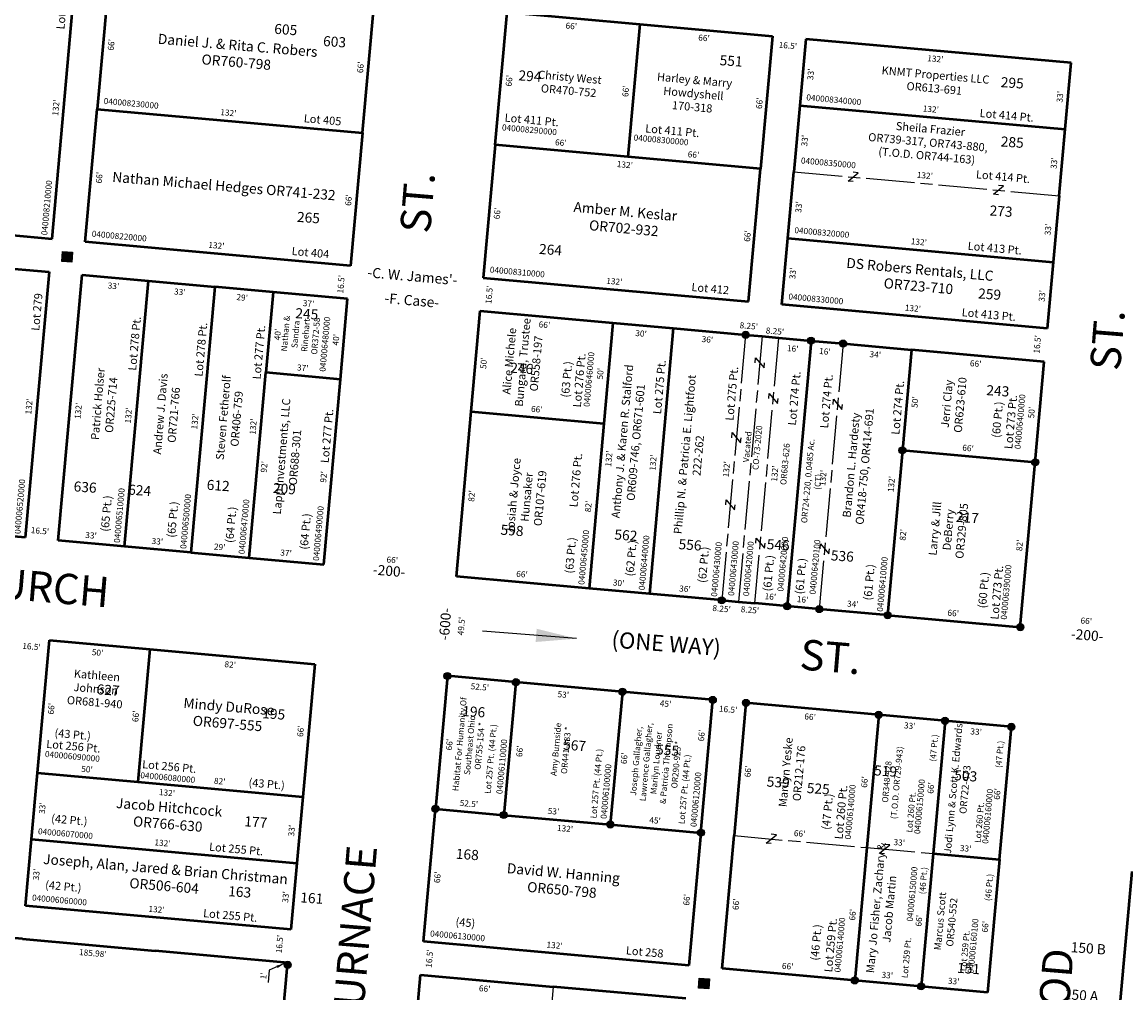
# Model space of a CAD drawing. Units: feet. Extents: x 0 to 2007995, y 0 to 569268.
# Drawn here: x 1991715 to 1992262, y 561699 to 562180 of the extents above; entities that cross this region are included whole.
import ezdxf

# ---------------------------------------------------------------- set-up
doc = ezdxf.new("R2010")
doc.units = ezdxf.units.FT
doc.header["$MEASUREMENT"] = 0
doc.linetypes.add('ACAD_ISO08W100', pattern=[36, 24, -3, 6, -3])
doc.layers.add('ADDRESS', color=6, linetype='CONTINUOUS', plot=False)
for name, color, linetype, lineweight in [('ADDRESS GRID', 7, 'CONTINUOUS', 15), ('PROPERTY LINE', 1, 'CONTINUOUS', 50), ('STREET', 3, 'CONTINUOUS', 50)]:
    doc.layers.add(name, color=color, linetype=linetype, lineweight=lineweight)
for name, color, linetype in [('DIMENSION', 7, 'CONTINUOUS'), ('LOT NUMBER', 80, 'CONTINUOUS'), ('MONUMENT IRON PIN', 7, 'CONTINUOUS'), ('MONUMENT STONE', 7, 'CONTINUOUS'), ('OWNER', 7, 'CONTINUOUS'), ('PARCEL NUMBER', 211, 'CONTINUOUS'), ('ROAD NAME and NUMBER', 4, 'CONTINUOUS'), ('SUBDIVISION TEXT', 54, 'CONTINUOUS'), ('TIE-IN', 7, 'CONTINUOUS'), ('TRACT LINE', 5, 'ACAD_ISO08W100')]:
    doc.layers.add(name, color=color, linetype=linetype)
doc.layers.add('MONUMENT IRON PIN HATCH', color=7, linetype='CONTINUOUS', true_color=0xffffff)
doc.layers.add('MONUMENT STONE HATCH', color=7, linetype='CONTINUOUS', true_color=0xffffff)
doc.styles.add('ADDITION NAME', font='romans.shx')
doc.styles.get("Standard").update_dxf_attribs({"font": 'romans.shx', "height": 5})
doc.styles.add('Street Text', font='romant.shx')
doc.dimstyles.get("Standard").update_dxf_attribs({"dimtxt": 0.18, "dimasz": 0.18, "dimexe": 0.18, "dimexo": 0.0625, "dimgap": 0.09, "dimtad": 0, "dimtih": 1, "dimtoh": 1, "dimdec": 4, "dimzin": 0, "dimdsep": 46, "dimtxsty": 'Standard', "dimcen": 0.09, "dimadec": 0, "dimazin": 0, "dimtfac": 1, "dimtdec": 4, "dimtofl": 0, "dimtmove": 0, "dimatfit": 3, "dimfxl": 1, "dimtolj": 1, "dimtzin": 0, "dimarcsym": 0})
doc.dimstyles.new('STANDARD$7', dxfattribs={"dimtxt": 40, "dimasz": 40, "dimexe": 0.18, "dimexo": 0.0625, "dimgap": 0.09, "dimtad": 0, "dimdec": 0, "dimlfac": 400, "dimzin": 0, "dimdsep": 46, "dimtxsty": 'Standard', "dimcen": 0.09, "dimse1": 1, "dimse2": 1, "dimsd1": 1, "dimsd2": 1, "dimadec": 0, "dimazin": 0, "dimtfac": 1, "dimtdec": 0, "dimtix": 1, "dimtofl": 0, "dimtmove": 0, "dimatfit": 0, "dimfxl": 1, "dimtolj": 1, "dimtzin": 0, "dimarcsym": 0})

# ---------------------------------------------------------------- blocks, each defined once
blk = doc.blocks.new('A$C76C71EF7')
at = {"layer": 'MONUMENT STONE HATCH', "ltscale": 400}
blk.add_hatch(color=256, dxfattribs=at).paths.add_polyline_path([(-18.6, 21.3), (21.3, 18.6), (18.6, -21.3), (-21.3, -18.6)])
at = {"layer": 'MONUMENT STONE', "ltscale": 400}
blk.add_lwpolyline([(-18.6, 21.3), (21.3, 18.6), (18.6, -21.3), (-21.3, -18.6)], close=True, dxfattribs=at)
blk.add_point((0, 0), dxfattribs=at)

msp = doc.modelspace()

# ---------------------------------------------------------------- hatches: boundary and pattern name
at = {"layer": 'MONUMENT IRON PIN HATCH', "ltscale": 0.5}
for points in [[(1992072.01, 562025.28, 1), (1992075.51, 562025.28, 1)], [(1992104.38, 562022.36, 1), (1992107.88, 562022.36, 1)], [(1992120.31, 562020.93, 1), (1992123.81, 562020.93, 1)], [(1992149.69, 561968.08, 1), (1992153.19, 561968.08, 1)], [(1992215.43, 561962.16, 1), (1992218.93, 561962.16, 1)], [(1992060.17, 561893.81, 1), (1992063.67, 561893.81, 1)], [(1992092.54, 561890.9, 1), (1992096.04, 561890.9, 1)], [(1992108.47, 561889.46, 1), (1992111.97, 561889.46, 1)], [(1992142.34, 561886.41, 1), (1992145.84, 561886.41, 1)], [(1992208.07, 561880.49, 1), (1992211.57, 561880.49, 1)], [(1991924.26, 561856.35, 1), (1991927.76, 561856.35, 1)], [(1991958.19, 561853.29, 1), (1991961.69, 561853.29, 1)], [(1992010.97, 561848.54, 1), (1992014.47, 561848.54, 1)], [(1992055.73, 561844.51, 1), (1992059.23, 561844.51, 1)], [(1992072.16, 561843.03, 1), (1992075.66, 561843.03, 1)], [(1992137.9, 561837.11, 1), (1992141.4, 561837.11, 1)], [(1992170.76, 561834.15, 1), (1992174.26, 561834.15, 1)], [(1992203.63, 561831.19, 1), (1992207.13, 561831.19, 1)], [(1991918.34, 561790.62, 1), (1991921.84, 561790.62, 1)], [(1991952.16, 561787.51, 1), (1991955.66, 561787.51, 1)], [(1992004.95, 561782.82, 1), (1992008.45, 561782.82, 1)], [(1992049.81, 561778.78, 1), (1992053.31, 561778.78, 1)], [(1991845.12, 561713.37, 1), (1991848.62, 561713.37, 1)], [(1992126.06, 561705.64, 1), (1992129.56, 561705.64, 1)], [(1992158.92, 561702.68, 1), (1992162.42, 561702.68, 1)]]:
    msp.add_hatch(color=256, dxfattribs=at).paths.add_polyline_path(points)

# ---------------------------------------------------------------- linework, layer by layer
at = {"layer": 'MONUMENT IRON PIN', "ltscale": 2}
for centre in [(1992073.76, 562025.28), (1992106.13, 562022.36), (1992122.06, 562020.93), (1992151.44, 561968.08), (1992217.18, 561962.16), (1992061.92, 561893.81), (1992094.29, 561890.9), (1992110.22, 561889.46), (1992144.09, 561886.41), (1992209.82, 561880.49), (1991926.01, 561856.35), (1991959.94, 561853.29), (1992012.72, 561848.54), (1992057.48, 561844.51), (1992073.91, 561843.03), (1992139.65, 561837.11), (1992172.51, 561834.15), (1992205.38, 561831.19), (1991920.09, 561790.62), (1991953.91, 561787.51), (1992006.7, 561782.82), (1992051.56, 561778.78), (1991846.87, 561713.37), (1992127.81, 561705.64), (1992160.67, 561702.68)]:
    msp.add_circle(centre, 1.75, dxfattribs=at)
at = {"layer": 'PROPERTY LINE', "ltscale": 0.5}
for p, q in [((1992021.35, 562179.1), (1992015.43, 562113.37)), ((1991752.49, 562137.05), (1991883.96, 562125.21)), ((1992100.55, 562138.83), (1992232.02, 562126.99)), ((1992015.43, 562113.37), (1991949.69, 562119.29)), ((1992081.16, 562107.45), (1992015.43, 562113.37)), ((1992094.63, 562073.1), (1992226.1, 562061.26)), ((1991766.12, 561920.45), (1991777.96, 562051.92)), ((1991810.82, 562048.96), (1991798.98, 561917.49)), ((1991839.71, 562046.36), (1991836.12, 562006.52)), ((1992008.03, 562031.2), (1992003.54, 561981.4)), ((1992037.9, 562028.51), (1992026.06, 561897.04)), ((1992106.13, 562022.36), (1992094.29, 561890.9)), ((1992155.93, 562017.88), (1992151.44, 561968.08)), ((1991827.87, 561914.89), (1991836.12, 562006.52)), ((1991872.97, 562003.2), (1991836.12, 562006.52)), ((1991937.81, 561987.32), (1992003.54, 561981.4)), ((1992003.54, 561981.4), (1991996.19, 561899.73)), ((1992151.44, 561968.08), (1992144.09, 561886.41)), ((1992151.44, 561968.08), (1992217.18, 561962.16)), ((1991778.61, 561869.63), (1991772.69, 561803.89)), ((1991959.94, 561853.29), (1991953.91, 561787.51)), ((1992012.72, 561848.54), (1992006.7, 561782.82)), ((1992139.65, 561837.11), (1992133.73, 561771.38)), ((1992172.51, 561834.15), (1992166.59, 561768.42)), ((1991722.89, 561808.38), (1991772.69, 561803.89)), ((1991772.69, 561803.89), (1991854.36, 561796.54)), ((1991920.09, 561790.62), (1991953.91, 561787.51)), ((1991953.91, 561787.51), (1992006.7, 561782.82)), ((1992006.7, 561782.82), (1992051.56, 561778.78)), ((1991719.93, 561775.51), (1991851.4, 561763.67)), ((1992133.73, 561771.38), (1992127.81, 561705.64)), ((1992166.59, 561768.42), (1992160.67, 561702.68)), ((1992166.59, 561768.42), (1992199.46, 561765.46))]:
    msp.add_line(p, q, dxfattribs=at)
at = {"layer": 'STREET', "ltscale": 0.5}
for p, q in [((1991730.14, 562072.79), (1991741.98, 562204.26)), ((1991758.41, 562202.78), (1991752.49, 562137.05)), ((1991883.96, 562125.21), (1991889.88, 562190.94)), ((1991949.69, 562119.29), (1991955.61, 562185.02)), ((1991955.61, 562185.02), (1992021.35, 562179.1)), ((1992021.35, 562179.1), (1992087.08, 562173.18)), ((1992087.08, 562173.18), (1992081.16, 562107.45)), ((1992103.51, 562171.7), (1992100.55, 562138.83)), ((1992234.98, 562159.86), (1992103.51, 562171.7)), ((1992232.02, 562126.99), (1992234.98, 562159.86)), ((1991746.57, 562071.31), (1991752.49, 562137.05)), ((1992100.55, 562138.83), (1992097.59, 562105.97)), ((1991883.96, 562125.21), (1991878.04, 562059.47)), ((1992229.06, 562094.13), (1992232.02, 562126.99)), ((1991949.69, 562119.29), (1991943.77, 562053.55)), ((1992075.24, 562041.71), (1992081.16, 562107.45)), ((1992094.63, 562073.1), (1992097.59, 562105.97)), ((1992229.06, 562094.13), (1992226.1, 562061.26)), ((1991656.19, 562079.45), (1991730.14, 562072.79)), ((1991878.04, 562059.47), (1991746.57, 562071.31)), ((1992091.67, 562040.23), (1992094.63, 562073.1)), ((1991654.71, 562063.02), (1991728.66, 562056.36)), ((1992226.1, 562061.26), (1992223.14, 562028.39)), ((1991728.66, 562056.36), (1991716.82, 561924.89)), ((1991733.25, 561923.41), (1991745.09, 562054.88)), ((1991745.09, 562054.88), (1991777.96, 562051.92)), ((1991777.96, 562051.92), (1991810.82, 562048.96)), ((1991943.77, 562053.55), (1992075.24, 562041.71)), ((1991839.71, 562046.36), (1991810.82, 562048.96)), ((1991876.56, 562043.04), (1991839.71, 562046.36)), ((1991872.97, 562003.2), (1991876.56, 562043.04)), ((1991937.81, 561987.32), (1991942.29, 562037.12)), ((1991942.29, 562037.12), (1992008.03, 562031.2)), ((1992223.14, 562028.39), (1992091.67, 562040.23)), ((1992008.03, 562031.2), (1992037.9, 562028.51)), ((1992037.9, 562028.51), (1992073.76, 562025.28)), ((1992073.76, 562025.28), (1992081.98, 562024.54)), ((1992081.98, 562024.54), (1992090.19, 562023.8)), ((1992090.19, 562023.8), (1992106.13, 562022.36)), ((1992106.13, 562022.36), (1992122.06, 562020.93)), ((1992122.06, 562020.93), (1992155.93, 562017.88)), ((1992221.66, 562011.96), (1992155.93, 562017.88)), ((1992217.18, 561962.16), (1992221.66, 562011.96)), ((1991864.72, 561911.57), (1991872.97, 562003.2)), ((1991930.45, 561905.65), (1991937.81, 561987.32)), ((1992209.82, 561880.49), (1992217.18, 561962.16)), ((1991716.82, 561924.89), (1991642.87, 561931.55)), ((1991766.12, 561920.45), (1991733.25, 561923.41)), ((1991798.98, 561917.49), (1991766.12, 561920.45)), ((1991798.98, 561917.49), (1991827.87, 561914.89)), ((1991827.87, 561914.89), (1991864.72, 561911.57)), ((1991996.19, 561899.73), (1991930.45, 561905.65)), ((1992026.06, 561897.04), (1991996.19, 561899.73)), ((1992061.92, 561893.81), (1992026.06, 561897.04)), ((1992061.92, 561893.81), (1992070.14, 561893.07)), ((1992070.14, 561893.07), (1992078.35, 561892.33)), ((1992094.29, 561890.9), (1992078.35, 561892.33)), ((1992110.22, 561889.46), (1992094.29, 561890.9)), ((1992144.09, 561886.41), (1992110.22, 561889.46)), ((1992144.09, 561886.41), (1992209.82, 561880.49)), ((1991722.89, 561808.38), (1991728.81, 561874.11)), ((1991728.81, 561874.11), (1991778.61, 561869.63)), ((1991778.61, 561869.63), (1991860.28, 561862.27)), ((1991860.28, 561862.27), (1991854.36, 561796.54)), ((1991926.01, 561856.35), (1991920.09, 561790.62)), ((1991959.94, 561853.29), (1991926.01, 561856.35)), ((1992012.72, 561848.54), (1991959.94, 561853.29)), ((1992057.48, 561844.51), (1992012.72, 561848.54)), ((1992051.56, 561778.78), (1992057.48, 561844.51)), ((1992073.91, 561843.03), (1992067.99, 561777.3)), ((1992139.65, 561837.11), (1992073.91, 561843.03)), ((1992172.51, 561834.15), (1992139.65, 561837.11)), ((1992205.38, 561831.19), (1992172.51, 561834.15)), ((1992199.46, 561765.46), (1992205.38, 561831.19)), ((1991719.93, 561775.51), (1991722.89, 561808.38)), ((1991854.36, 561796.54), (1991851.4, 561763.67)), ((1991914.17, 561724.88), (1991920.09, 561790.62)), ((1992051.56, 561778.78), (1992045.64, 561713.04)), ((1991716.97, 561742.64), (1991719.93, 561775.51)), ((1992062.07, 561711.56), (1992067.99, 561777.3)), ((1991851.4, 561763.67), (1991848.44, 561730.8)), ((1992199.46, 561765.46), (1992193.54, 561699.72)), ((1992259.28, 561693.8), (1992265.2, 561759.54)), ((1991848.44, 561730.8), (1991716.97, 561742.64)), ((1991715.49, 561726.21), (1991699.06, 561727.69)), ((1991715.49, 561726.21), (1991781.22, 561720.29)), ((1992045.64, 561713.04), (1991914.17, 561724.88)), ((1991846.96, 561714.37), (1991781.22, 561720.29)), ((1991842.83, 561668.55), (1991846.87, 561713.37)), ((1991846.87, 561713.37), (1991846.96, 561714.37)), ((1991900.85, 561576.98), (1991912.69, 561708.45)), ((1991912.69, 561708.45), (1991978.43, 561702.53)), ((1992127.81, 561705.64), (1992062.07, 561711.56)), ((1992044.16, 561696.61), (1991978.43, 561702.53)), ((1992160.67, 561702.68), (1992127.81, 561705.64)), ((1992193.54, 561699.72), (1992160.67, 561702.68))]:
    msp.add_line(p, q, dxfattribs=at)
at = {"layer": 'TIE-IN', "ltscale": 3}
for points in [[(1992127, 562101.1), (1992124.51, 562101.34), (1992129.54, 562105.46), (1992127.05, 562105.71)], [(1992199.01, 562094.61), (1992196.52, 562094.86), (1992201.55, 562098.98), (1992199.06, 562099.23)], [(1992078.49, 562011.44), (1992078.71, 562013.93), (1992082.89, 562008.95), (1992083.1, 562011.45)], [(1992085.18, 561993.7), (1992085.39, 561996.19), (1992089.57, 561991.21), (1992089.79, 561993.7)], [(1992117.05, 561990.83), (1992117.26, 561993.32), (1992121.44, 561988.34), (1992121.66, 561990.83)], [(1992066.86, 561974.33), (1992067.08, 561976.82), (1992071.26, 561971.84), (1992071.48, 561974.33)], [(1992063.86, 561941.02), (1992064.08, 561943.51), (1992068.26, 561938.53), (1992068.48, 561941.02)], [(1992078.73, 561922.13), (1992078.95, 561924.62), (1992083.13, 561919.64), (1992083.34, 561922.13)], [(1992110.6, 561919.26), (1992110.82, 561921.75), (1992115, 561916.77), (1992115.21, 561919.26)], [(1992086.42, 561773.42), (1992083.93, 561773.66), (1992088.96, 561777.78), (1992086.47, 561778.03)], [(1992142.56, 561768.36), (1992140.07, 561768.61), (1992145.1, 561772.73), (1992142.61, 561772.97)]]:
    msp.add_lwpolyline(points, dxfattribs=at)
at = {"layer": 'TRACT LINE'}
for p, q in [((1992097.59, 562105.97), (1992229.06, 562094.13)), ((1992073.76, 562025.28), (1992061.92, 561893.81)), ((1992081.98, 562024.54), (1992070.14, 561893.07)), ((1992078.35, 561892.33), (1992090.19, 562023.8)), ((1992122.06, 562020.93), (1992110.22, 561889.46)), ((1992067.99, 561777.3), (1992133.73, 561771.38)), ((1992133.73, 561771.38), (1992166.59, 561768.42)), ((1991978.43, 561702.53), (1991966.59, 561571.06))]:
    msp.add_line(p, q, dxfattribs=at)

# ---------------------------------------------------------------- block references
at = {"layer": 'MONUMENT STONE', "ltscale": 10, "xscale": 0.1250000000014263, "yscale": 0.1250000000014263, "zscale": 0.1250000000014263}
for p in [(1991737.61, 562063.84), (1992053.12, 561704.09)]:
    msp.add_blockref('A$C76C71EF7', p, dxfattribs=at)

# ---------------------------------------------------------------- texts
at = {"layer": 'ADDRESS'}
for s, p in [('605', (1991840.1, 562174.31)), ('603', (1991864.28, 562168.27)), ('551', (1992060.73, 562158.79)), ('294', (1991961.08, 562151.26)), ('295', (1992200, 562147.91)), ('285', (1992200, 562118.53)), ('265', (1991851.35, 562081.2)), ('273', (1992194.44, 562084.38)), ('264', (1991971.27, 562065.32)), ('259', (1992188.78, 562043.29)), ('245', (1991850.55, 562033.55)), ('246', (1991956.98, 562006.55)), ('243', (1992192.86, 561995.43)), ('612', (1991806.64, 561948.57)), ('636', (1991740.72, 561947.78)), ('624', (1991767.72, 561946.19)), ('209', (1991839.44, 561946.98)), ('217', (1992177.77, 561932.69)), ('598', (1991952.21, 561926.33)), ('562', (1992008.6, 561923.95)), ('556', (1992040.37, 561919.18)), ('546', (1992084.05, 561919.18)), ('536', (1992115.82, 561913.63)), ('627', (1991752.09, 561847.32)), ('195', (1991834.13, 561835.49)), ('196', (1991933.23, 561836.59)), ('567', (1991983.19, 561819.91)), ('555', (1992029.25, 561817.53)), ('519', (1992137.26, 561807.2)), ('539', (1992084.05, 561801.64)), ('503', (1992176.97, 561804.82)), ('525', (1992103.91, 561798.47)), ('177', (1991825.27, 561781.96)), ('168', (1991930.05, 561765.9)), ('163', (1991817.29, 561747.37)), ('161', (1991853, 561744.3)), ('150 B', (1992234.67, 561719.64)), ('151', (1992178.37, 561709.44)), ('150 A', (1992231.27, 561696.43))]:
    msp.add_text(s, height=5, rotation=356, dxfattribs=at).set_placement(p)
at = {"layer": 'ADDRESS GRID', "char_height": 5, "width": 34.8377, "attachment_point": 5}
for s, insert, rotation in [('-200-', (1991897.11, 561907.76), 355.2358), ('-600-', (1991925.52, 561882), 86), ('-200-', (1992242.9, 561875.93), 355.2358)]:
    msp.add_mtext(s, dxfattribs=dict(at, insert=insert, rotation=rotation))
at = {"layer": 'DIMENSION'}
for s, rotation, p in [("66'", 354.8538, (1991984.43, 562176.9)), ("66'", 354.8538, (1992050.16, 562170.98)), ("66'", 84.8538, (1991760.69, 562165.85)), ("16.5'", 354.8538, (1992090.02, 562167.41)), ("132'", 354.8538, (1992163.63, 562160.76)), ("66'", 84.8538, (1991884.19, 562154.73)), ("33'", 84.8538, (1992107.2, 562151.29)), ("66'", 84.8538, (1991957.81, 562148.1)), ("66'", 84.8538, (1992015.58, 562142.9)), ("33'", 84.8538, (1992230.7, 562140.16)), ("132'", 84.8538, (1991733.19, 562133.62)), ("66'", 84.8538, (1992081.8, 562136.94)), ("132'", 354.8538, (1991813.41, 562134.07)), ("132'", 354.8538, (1992161.39, 562135.86)), ("33'", 84.8538, (1992104.24, 562118.42)), ("66'", 354.8538, (1991979.23, 562119.14)), ("66'", 354.8538, (1992044.96, 562113.22)), ("33'", 84.8538, (1992227.74, 562107.3)), ("132'", 354.8538, (1992009.81, 562108.35)), ("66'", 84.8538, (1991754.77, 562100.12)), ("132'", 354.8538, (1992158.43, 562103)), ("66'", 84.8538, (1991878.27, 562089)), ("33'", 84.8538, (1992101.28, 562085.55)), ("66'", 84.8538, (1991951.89, 562082.37)), ("33'", 84.8538, (1992224.78, 562074.43)), ("66'", 84.8538, (1992075.88, 562071.2)), ("132'", 354.8538, (1991807.49, 562068.34)), ("132'", 354.8538, (1992155.47, 562070.13)), ("33'", 84.8538, (1992098.32, 562052.69)), ("16.5'", 84.8538, (1991874.37, 562045.64)), ("132'", 354.8538, (1992004.61, 562050.58)), ("33'", 354.8538, (1991757.63, 562048.23)), ("33'", 354.8538, (1991790.5, 562045.27)), ("16.5'", 84.8538, (1991947.77, 562040.48)), ("33'", 84.8538, (1992221.82, 562041.56)), ("29'", 354.8538, (1991821.37, 562042.49)), ("37'", 354.8538, (1991854.24, 562039.53)), ("132'", 354.8538, (1992152.51, 562037.26)), ("66'", 354.8538, (1991971.11, 562029)), ("8.25'", 354.8538, (1992070.65, 562028.58)), ("40'", 84.8538, (1991843.16, 562022.45)), ("40'", 84.8538, (1991872.05, 562019.85)), ("30'", 354.8538, (1992018.99, 562024.69)), ("36'", 354.8538, (1992051.85, 562021.73)), ("8.25'", 354.8538, (1992083.62, 562025.98)), ("16.5'", 84.8538, (1992219.31, 562015.88)), ("16'", 354.8538, (1992094.12, 562017.23)), ("50'", 84.8538, (1991945.21, 562008.24)), ("16'", 354.8538, (1992110.06, 562015.8)), ("34'", 354.8538, (1992135.02, 562014.24)), ("37'", 354.8538, (1991851.37, 562007.66)), ("50'", 84.8538, (1992002.98, 562003.04)), ("66'", 354.8538, (1992184.74, 562009.76)), ("132'", 84.8538, (1991719.87, 561985.72)), ("50'", 84.8538, (1992158.85, 561989)), ("132'", 84.8538, (1991744.27, 561983.52)), ("132'", 84.8538, (1991769.17, 561981.28)), ("132'", 84.8538, (1991802.04, 561978.32)), ("66'", 354.8538, (1991967.34, 561987.17)), ("50'", 84.8538, (1992216.61, 561983.8)), ("132'", 84.8538, (1991830.92, 561975.72)), ("66'", 354.8538, (1992180.98, 561967.93)), ("132'", 84.8538, (1992007.12, 561959.85)), ("132'", 84.8538, (1992029.03, 561957.88)), ("92'", 84.8538, (1991836.46, 561956.92)), ("132'", 84.8538, (1992065.38, 561954.6)), ("132'", 84.8538, (1992089.29, 561952.45)), ("92'", 84.8538, (1991865.93, 561951.94)), ("132'", 84.8538, (1992113.19, 561950.3)), ("132'", 84.8538, (1992147.06, 561947.25)), ("82'", 84.8538, (1991939.29, 561942.51)), ("82'", 84.8538, (1991997.06, 561937.3)), ("16.5'", 354.8538, (1991719.51, 561927.14)), ("33'", 354.8538, (1991746.51, 561924.73)), ("82'", 84.8538, (1992152.93, 561923.27)), ("33'", 354.8538, (1991779.37, 561921.77)), ("29'", 354.8538, (1991810.25, 561918.99)), ("82'", 84.8538, (1992210.69, 561918.06)), ("37'", 354.8538, (1991843.12, 561916.03)), ("66'", 355.2359, (1991895.76, 561912.57)), ("66'", 354.8538, (1991959.99, 561905.5)), ("30'", 354.8538, (1992007.86, 561901.19)), ("36'", 354.8538, (1992040.73, 561898.23)), ("16'", 354.8538, (1992083.06, 561894.42)), ("16'", 354.8538, (1992098.99, 561892.98)), ("34'", 354.8538, (1992123.89, 561890.74)), ("8.25'", 354.8538, (1992057.2, 561888.58)), ("8.25'", 354.8538, (1992071.23, 561888)), ("66'", 354.8538, (1992173.62, 561886.26)), ("49.5'", 84.8538, (1991934, 561876.38)), ("66'", 354.8538, (1992239.54, 561882.4)), ("16.5'", 355.2359, (1991715.33, 561869.83)), ("50'", 354.8538, (1991749.73, 561866.7)), ("82'", 354.8538, (1991815.46, 561860.78)), ("52.5'", 354.8538, (1991937.42, 561849.82)), ("53'", 354.8538, (1991980.48, 561845.91)), ("45'", 354.8538, (1992031.12, 561841.38)), ("66'", 84.8538, (1991731.01, 561837.19)), ("66'", 84.8538, (1991772.84, 561833.43)), ("16.5'", 354.8538, (1992060.42, 561838.74)), ("66'", 354.8538, (1992102.73, 561834.91)), ("33'", 354.8538, (1992152.1, 561830.47)), ("66'", 84.8538, (1991854.51, 561826.07)), ("66'", 84.8538, (1992053.11, 561823.91)), ("33'", 354.8538, (1992184.97, 561827.51)), ("66'", 84.8538, (1991928.21, 561819.43)), ("66'", 84.8538, (1991963.05, 561816.13)), ("66'", 84.8538, (1992014.83, 561812.64)), ("50'", 354.8538, (1991744.53, 561808.94)), ("66'", 84.8538, (1992076.11, 561806.11)), ("82'", 354.8538, (1991810.26, 561803.02)), ("66'", 84.8538, (1992133.88, 561800.91)), ("132'", 354.8538, (1991783.01, 561797.44)), ("66'", 84.8538, (1992166.74, 561797.95)), ("66'", 84.8538, (1992199.61, 561794.99)), ("52.5'", 354.8538, (1991932, 561792.07)), ("33'", 84.8538, (1991726.57, 561787.96)), ("53'", 354.8538, (1991975.6, 561788.12)), ("45'", 354.8538, (1992025.92, 561783.61)), ("33'", 84.8538, (1991850.07, 561776.84)), ("132'", 354.8538, (1991980.21, 561779.68)), ("66'", 354.8538, (1992097.53, 561777.15)), ("132'", 354.8538, (1991780.77, 561772.54)), ("33'", 354.8538, (1992146.9, 561772.7)), ("33'", 354.8538, (1992179.77, 561769.74)), ("33'", 84.8538, (1991723.61, 561755.1)), ("66'", 84.8538, (1991922.29, 561753.7)), ("33'", 84.8538, (1991847.11, 561743.97)), ("66'", 84.8538, (1992045.79, 561742.58)), ("66'", 84.8538, (1992070.19, 561740.38)), ("132'", 354.8538, (1991777.81, 561739.67)), ("66'", 84.8538, (1992127.96, 561735.18)), ("66'", 84.8538, (1992160.82, 561732.22)), ("66'", 84.8538, (1992193.69, 561729.26)), ("16.5'", 85.2359, (1991843.97, 561718.98)), ("132'", 354.8538, (1991975.01, 561721.91)), ("185.98'", 355.2359, (1991743.46, 561718.21)), ("16.5'", 84.8538, (1991918.17, 561711.81)), ("66'", 354.8538, (1992091.61, 561711.41)), ("1'", 85.2359, (1991836.26, 561706.07)), ("33'", 354.8538, (1992140.98, 561706.97)), ("66'", 354.8538, (1991941.51, 561700.33)), ("33'", 354.8538, (1992173.85, 561704.01))]:
    msp.add_text(s, height=3, rotation=rotation, dxfattribs=at).set_placement(p)
at = {"layer": 'LOT NUMBER'}
for s, height, rotation, p in [('Lot 403', 4, 84.8538, (1991736.26, 562176.31)), ('Lot 405', 4, 354.8538, (1991854.73, 562130.54)), ('Lot 411 Pt.', 4, 354.8538, (1991954.22, 562130.85)), ('Lot 414 Pt.', 4, 354.8538, (1992189.53, 562133.12)), ('Lot 411 Pt.', 4, 354.8538, (1992023.88, 562125.5)), ('Lot 414 Pt.', 4, 354.8538, (1992187.71, 562102.78)), ('Lot 404', 4, 354.8538, (1991848.72, 562064.82)), ('Lot 413 Pt.', 4, 354.8538, (1992183.61, 562067.38)), ('Lot 412', 4, 354.8538, (1992046.77, 562046.98)), ('Lot 279', 4, 84.8538, (1991723.79, 562027.11)), ('Lot 413 Pt.', 4, 354.8538, (1992180.65, 562034.52)), ('Lot 278 Pt.', 4, 84.8538, (1991771.79, 562007.39)), ('Lot 278 Pt.', 4, 84.8538, (1991804.66, 562004.43)), ('Lot 277 Pt.', 4, 84.8538, (1991833.41, 562003.05)), ('Lot 276 Pt.', 4, 84.8538, (1991992.09, 561989.18)), ('(63 Pt.)', 4, 84.8538, (1991986.25, 561994.07)), ('Lot 275 Pt.', 4, 84.8538, (1992031.82, 561985.83)), ('Lot 275 Pt.', 4, 84.8538, (1992067.68, 561982.6)), ('Lot 274 Pt.', 4, 84.8538, (1992098.62, 561980.23)), ('Lot 274 Pt.', 4, 84.8538, (1992114.56, 561978.8)), ('Lot 274 Pt.', 4, 84.8538, (1992149.88, 561975.64)), ('(60 Pt.)', 4, 84.8538, (1992199.67, 561974.14)), ('Lot 273 Pt.', 4, 84.8538, (1992205.84, 561968.55)), ('Lot 277 Pt.', 4, 84.8538, (1991867.15, 561961.62)), ('Lot 276 Pt.', 4, 84.8538, (1991990.39, 561939.73)), ('(65 Pt.)', 4, 84.8538, (1991758.21, 561927.66)), ('(65 Pt.)', 4, 84.8538, (1991791.08, 561924.7)), ('(64 Pt.)', 4, 84.8538, (1991819.96, 561922.1)), ('(64 Pt.)', 4, 84.8538, (1991856.82, 561918.78)), ('(63 Pt.)', 4, 84.8538, (1991988.2, 561906.94)), ('(62 Pt.)', 4, 84.8538, (1992018.19, 561905.54)), ('(62 Pt.)', 4, 84.8538, (1992054.05, 561902.31)), ('(61 Pt.)', 4, 84.8538, (1992086.3, 561898.11)), ('(61 Pt.)', 4, 84.8538, (1992102.24, 561896.67)), ('(61 Pt.)', 4, 84.8538, (1992136.1, 561893.62)), ('Lot 273 Pt.', 4, 84.8538, (1992198.97, 561884.13)), ('(60 Pt.)', 4, 84.8538, (1992192.8, 561889.72)), ('(43 Pt.)', 4, 354.8538, (1991731.25, 561826.23)), ('Lot 257 Pt. (44 Pt.)', 3, 84.8538, (1991947.43, 561797.93)), ('Lot 256 Pt.', 4, 354.8538, (1991727.16, 561820.8)), ('(47 Pt.)', 3, 84.8538, (1992167.91, 561813.87)), ('(47 Pt.)', 3, 84.8538, (1992200.43, 561810.73)), ('Lot 257 Pt. (44 Pt.)', 3, 84.8538, (1991999.81, 561785.73)), ('Lot 257 Pt. (44 Pt.)', 3, 84.8538, (1992043.42, 561782.89)), ('Lot 256 Pt.', 4, 354.8538, (1991774.68, 561810.75)), ('(43 Pt.)', 4, 354.8538, (1991827.34, 561801.73)), ('Lot 260 Pt.', 4, 84.8538, (1992121.76, 561775.34)), ('(47 Pt.)', 4, 84.8538, (1992115.44, 561780.07)), ('Lot 260 Pt.', 3, 84.8538, (1992156.24, 561778.76)), ('Lot 260 Pt.', 3, 84.8538, (1992190.13, 561773.65)), ('(42 Pt.)', 4, 354.8538, (1991729.58, 561783.9)), ('Lot 255 Pt.', 4, 354.8538, (1991807.83, 561769.89)), ('(46 Pt.)', 3, 84.8538, (1992162.66, 561748.19)), ('(46 Pt.)', 3, 84.8538, (1992195.16, 561744.84)), ('(42 Pt.)', 4, 354.8538, (1991726.62, 561751.03)), ('Lot 255 Pt.', 4, 354.8538, (1991804.87, 561737.02)), ('(45)', 4, 354.8538, (1991929.9, 561732.72)), ('Lot 259 Pt.', 4, 84.8538, (1992116.6, 561709.53)), ('(46 Pt.)', 4, 84.8538, (1992109.83, 561715.32)), ('Lot 259 Pt.', 3, 84.8538, (1992182.95, 561710.12)), ('Lot 259 Pt.', 3, 84.8538, (1992154.01, 561706.65)), ('Lot 258', 4, 354.8538, (1992014.3, 561718.57))]:
    msp.add_text(s, height=height, rotation=rotation, dxfattribs=at).set_placement(p)
at = {"layer": 'OWNER', "attachment_point": 5}
for s, insert, char_height, width, rotation in [('Daniel J. & Rita C. Robers\\POR760-798', (1991821.72, 562163.79), 5, 106.6863, 355.2291), ('Christy West\\POR470-752', (1991986.33, 562148.94), 4, 48.7893, 354.8538), ('KNMT Properties LLC\\POR613-691', (1992167.47, 562150.07), 4, 100.5236, 354.8538), ('Harley & Marry\\PHowdyshell\\P170-318', (1992047.83, 562144.25), 4, 48.7893, 354.8538), (' Sheila Frazier\\POR739-317, OR743-880,\\P(T.O.D. OR744-163)', (1992164.04, 562120.06), 4, 87.98, 354.8538), ('Nathan Michael Hedges OR741-232', (1991815.26, 562098.26), 5, 131.5649, 355.2291), ('Amber M. Keslar\\POR702-932', (1992013.72, 562081.55), 5, 86.2519, 354.8538), ('DS Robers Rentals, LLC\\POR723-710', (1992159.66, 562052.86), 5, 92.6697, 354.8538), ('Nathan & Sandra\\PRinehart\\POR372-58', (1991853.63, 562025.25), 3, 29.2098, 85.2291), ('Alice Michele Bungard, Trustee\\POR558-197', (1991963.83, 562011.59), 4, 44.2413, 84.8538), ('Patrick Holser\\POR225-714', (1991756.63, 561990.73), 4, 73.2379, 85.2291), ('Anthony J. & Karen R. Stalford\\POR609-746, OR671-601', (1992016.51, 561972.19), 4, 132, 84.8538), ('Andrew J. Davis\\POR721-766', (1991787.65, 561985.79), 4, 57.1029, 85.2291), ('Steven Fetherolf\\POR406-759', (1991818.81, 561983.91), 4, 117.5454, 85.2291), ('Phillip N. & Patricia E. Lightfoot\\P222-262', (1992047.45, 561965.73), 4, 179.3228, 84.8538), ('Jerri Clay\\POR623-610', (1992177.25, 561990.78), 4, 40.9712, 84.8538), ('Lapp Investments, LLC\\POR688-301', (1991847.7, 561964.75), 4, 92.0019, 85.2291), ('Brandon L. Hardesty \\POR418-750, OR414-691', (1992129.92, 561960.38), 4, 91.2937, 84.8538), ('OR683-626', (1992093.66, 561961.22), 3, 121.768, 84.8538), ('OR724-220, 0.0485 Ac.\\P          (CT)', (1992107.45, 561952.65), 3, 59.2405, 84.8538), ('Josiah & Joyce\\PHunsaker\\POR107-619', (1991965.82, 561944.88), 4, 53.0654, 84.8538), ('Larry & Jill\\PDeBerry\\POR329-805', (1992174.68, 561928.71), 4, 57.7693, 84.8538), ('Kathleen Johnson\\POR681-940', (1991751.81, 561849.48), 4, 38.3202, 355.2291), ('Mindy DuRose\\POR697-555', (1991817.38, 561836.36), 5, 57.4986, 355.2291), ('Habitat For Humanity Of Southeast Ohio\\POR755-154 *', (1991937.41, 561822.09), 3, 51.4594, 84.8538), ('Amy Burnside\\POR441-883 *', (1991982.65, 561819.78), 3, 45.0855, 84.8538), ('Joseph Gallagher,\\PLawrence Gallagher,\\PMarilyn Loudner\\P& Patricia Thompson\\POR290-925 *', (1992029.83, 561813.3), 3, 66, 84.8538), ('Jodi Lynn & Scott K. Edwards\\POR722-473', (1992179.95, 561800.36), 3.5, 66, 84.8538), ('Marilyn Yeske\\POR212-176', (1992097.41, 561808.38), 4, 45.7182, 84.8538), ('OR348-428\\P(T.O.D. OR729-943)', (1992146.55, 561803.71), 3, 64.5428, 84.8538), ('Jacob Hitchcock\\POR766-630', (1991787.77, 561786.56), 5, 135.3035, 355.2291), ('Mary Jo Fisher, Zachary & Jacob Martin', (1992142.1, 561741.23), 4, 69.1947, 84.8538), ('Joseph, Alan, Jared & Brian Christman\\POR506-604', (1991785.97, 561755.97), 5, 124.9616, 355.2291), ('David W. Hanning\\POR650-798', (1991983.06, 561753.96), 5, 132, 354.8538), ('Marcus Scott\\POR540-552', (1992173.41, 561734.67), 3.5, 47.3741, 84.8538)]:
    msp.add_mtext(s, dxfattribs=dict(at, insert=insert, char_height=char_height, width=width, rotation=rotation))
at = {"layer": 'PARCEL NUMBER'}
for s, rotation, p in [('040008230000', 354.8538, (1991755.65, 562139.59)), ('040008340000', 354.8538, (1992103.71, 562141.38)), ('040008290000', 354.8538, (1991952.93, 562126.51)), ('040008300000', 354.8538, (1992018.15, 562121.47)), ('040008350000', 354.8538, (1992101.03, 562110.13)), ('040008210000', 84.8538, (1991727.77, 562074.45)), ('040008220000', 354.8538, (1991749.73, 562073.85)), ('040008320000', 354.8538, (1992097.79, 562075.64)), ('040008310000', 354.8538, (1991946.93, 562056.09)), ('040008330000', 354.8538, (1992094.83, 562042.77)), ('040006480000', 84.8538, (1991865.57, 562006.9)), ('040006460000', 84.8538, (1991996.41, 561989.48)), ('040006400000', 84.8538, (1992209.92, 561968.55)), ('040006520000', 84.8538, (1991714.45, 561926.54)), ('040006510000', 84.8538, (1991763.75, 561922.1)), ('040006500000', 84.8538, (1991796.62, 561919.14)), ('040006470000', 84.8538, (1991825.5, 561916.54)), ('040006490000', 84.8538, (1991862.35, 561913.22)), ('040006450000', 84.8538, (1991993.82, 561901.38)), ('040006440000', 84.8538, (1992023.7, 561898.69)), ('040006430000', 84.8538, (1992059.55, 561895.46)), ('040006430000', 84.8538, (1992067.97, 561895.89)), ('040006420000', 84.8538, (1992075.4, 561895.75)), ('040006420000', 84.8538, (1992092.42, 561898.04)), ('040006420100', 84.8538, (1992108.35, 561896.6)), ('040006410000', 84.8538, (1992141.72, 561888.06)), ('040006390000', 84.8538, (1992203.05, 561884.13)), ('040006110000', 84.8538, (1991953.21, 561797.78)), ('040006090000', 354.8538, (1991726.53, 561816.29)), ('040006100000', 84.8538, (1992004.84, 561785.48)), ('040006080000', 354.8538, (1991773.79, 561805.82)), ('040006120000', 84.8538, (1992049.36, 561781.49)), ('040006140000', 84.8538, (1992125.84, 561775.33)), ('040006150000', 84.8538, (1992160.16, 561778)), ('040006160000', 84.8538, (1992193.91, 561773.17)), ('040006070000', 354.8538, (1991723.09, 561778.05)), ('040006150000', 84.8538, (1992156.5, 561734.64)), ('040006060000', 354.8538, (1991720.13, 561745.18)), ('040006140000', 84.8538, (1992120.68, 561709.53)), ('040006160100', 84.8538, (1992186.67, 561709)), ('040006130000', 354.8538, (1991917.33, 561727.42))]:
    msp.add_text(s, height=3, rotation=rotation, dxfattribs=at).set_placement(p)
at = {"layer": 'ROAD NAME and NUMBER', "char_height": 15, "attachment_point": 5, "style": 'Street Text'}
for s, insert, width, rotation in [('ST.', (1991913.12, 562090.63), 40.1463, 85.2628), ('ST.', (1992254.89, 562022.62), 40.1463, 85.2628), ('CHURCH', (1991716.7, 561899.27), 101.1079, 355.2243), ('ST.', (1992115.65, 561863.94), 35.9622, 355.2243), ('FURNACE', (1991881.89, 561726.68), 107.9396, 85.2628), ('WOOD', (1992228.21, 561690.15), 70.945, 85.2628)]:
    msp.add_mtext(s, dxfattribs=dict(at, insert=insert, width=width, rotation=rotation))
at = {"layer": 'ROAD NAME and NUMBER', "ltscale": 5, "insert": (1992077.44, 561969.57), "char_height": 3, "width": 79.3196, "attachment_point": 5, "rotation": 84.8522, "style": 'Street Text'}
msp.add_mtext('Vacated\\PCO-73-2020', dxfattribs=at)
at = {"layer": 'ROAD NAME and NUMBER', "insert": (1992034.34, 561871.34), "char_height": 8, "width": 67.7809, "attachment_point": 5, "rotation": 355.5089}
msp.add_mtext('(ONE WAY)', dxfattribs=at)
at = {"layer": 'SUBDIVISION TEXT', "char_height": 5, "width": 71.228, "attachment_point": 5, "rotation": 354.9953, "style": 'ADDITION NAME'}
for s, insert in [("-C. W. James'-", (1991908.61, 562053.63)), ('-F. Case-', (1991908.32, 562041.67))]:
    msp.add_mtext(s, dxfattribs=dict(at, insert=insert))

# ---------------------------------------------------------------- leaders
at = {"layer": 'DIMENSION'}
msp.add_leader([(1991845.22, 561713.95), (1991837.64, 561710.64), (1991837.29, 561704.66)], dimstyle='STANDARD$7', override={"dimtxt": 0.18, "dimasz": 4, "dimgap": 2, "dimdec": 2, "dimlfac": 1, "dimzin": 12, "dimtdec": 2, "dimatfit": 3}, dxfattribs=at)
at = {"layer": 'ROAD NAME and NUMBER'}
msp.add_leader([(1991989.92, 561874.85), (1991943.35, 561878.62)], dimstyle='Standard', override={"dimasz": 20, "dimgap": 2, "dimtih": 0, "dimtoh": 0, "dimdec": 2, "dimzin": 12, "dimpost": "'", "dimse1": 1, "dimse2": 1, "dimsd1": 1, "dimsd2": 1, "dimtdec": 2, "dimtix": 1}, dxfattribs=at)

doc.saveas('drawing.dxf')
